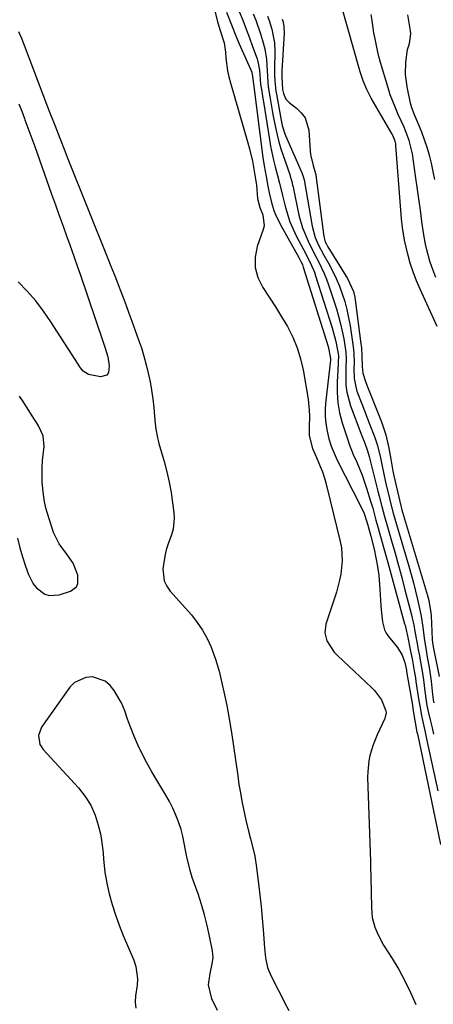
# Model space of a CAD drawing. Units: inches. Extents: x 1878741 to 1883808, y 394962 to 400335.
# Drawn here: x 1882078 to 1882222, y 399812 to 400153 of the extents above; entities that cross this region are included whole.
import ezdxf

# ---------------------------------------------------------------- set-up
doc = ezdxf.new("R2010")
doc.units = ezdxf.units.IN
doc.header["$MEASUREMENT"] = 0
for name, color, linetype in [('1', 7, 'Continuous'), ('7', 7, 'Continuous'), ('8', 7, 'Continuous')]:
    doc.layers.add(name, color=color, linetype=linetype)

msp = doc.modelspace()

# ---------------------------------------------------------------- linework, layer by layer
at = {"layer": '1', "color": 18}
for points in [[(1882086.17, 399998.1, 1670), (1882086.31, 400000.59, 1670), (1882086.87, 400005.49, 1670), (1882086.53, 400009.19, 1670), (1882084.91, 400012.67, 1670), (1882084.27, 400013.78, 1670), (1882083.6, 400014.88, 1670), (1882079.4, 400021.44, 1670), (1882078.42, 400022.93, 1670)], [(1882077.67, 399973.68, 1670), (1882078.5, 399970.43, 1670), (1882079.45, 399967.22, 1670), (1882080.48, 399964.03, 1670), (1882081.48, 399961.12, 1670), (1882083.12, 399957.89, 1670), (1882084.28, 399956.51, 1670), (1882087.11, 399954.37, 1670), (1882088.68, 399953.83, 1670), (1882092.06, 399954.06, 1670), (1882095.98, 399955.33, 1670), (1882098.06, 399956.88, 1670), (1882098.55, 399958.03, 1670), (1882098.57, 399960.87, 1670), (1882096.93, 399965.03, 1670), (1882094.78, 399968.18, 1670), (1882092.1, 399971.77, 1670), (1882090.17, 399975.75, 1670), (1882088.02, 399982.31, 1670), (1882087.47, 399984.16, 1670), (1882086.86, 399987, 1670), (1882086.51, 399989.88, 1670), (1882086.27, 399993.11, 1670), (1882086.17, 399998.1, 1670)]]:
    msp.add_polyline3d(points, dxfattribs=at)
at = {"layer": '7', "color": 18}
for points in [[(1882139.04, 400185.49, 1668), (1882146.94, 400152.58, 1668), (1882147.12, 400151.9, 1668), (1882147.74, 400149.88, 1668), (1882149.2, 400145.34, 1668), (1882149.73, 400142.03, 1668), (1882149.87, 400139.95, 1668), (1882150.4, 400135.66, 1668), (1882150.85, 400133.55, 1668), (1882151.38, 400131.45, 1668), (1882157.44, 400110.71, 1668), (1882158.02, 400108.6, 1668), (1882159.01, 400104.34, 1668), (1882159.43, 400102.19, 1668), (1882160.03, 400098.81, 1668), (1882160.26, 400097.41, 1668), (1882160.43, 400096, 1668), (1882160.78, 400091.41, 1668), (1882161.55, 400088.22, 1668), (1882162.6, 400085.73, 1668), (1882163.07, 400081.97, 1668), (1882162.78, 400080.7, 1668), (1882160.7, 400074.79, 1668), (1882159.98, 400071.08, 1668), (1882159.95, 400067.46, 1668), (1882160.93, 400063.98, 1668), (1882162.58, 400060.58, 1668), (1882164.82, 400057.25, 1668), (1882167, 400053.88, 1668), (1882169.1, 400050.46, 1668), (1882171.15, 400047, 1668), (1882172.99, 400043.39, 1668), (1882174.54, 400039.72, 1668), (1882175.69, 400035.91, 1668), (1882176.57, 400032, 1668), (1882178.29, 400021.89, 1668), (1882178.73, 400018.02, 1668), (1882178.78, 400016.08, 1668), (1882178.64, 400012.09, 1668), (1882178.68, 400009.3, 1668), (1882179.79, 400004.82, 1668), (1882181.25, 400001.64, 1668), (1882182.29, 399999.17, 1668), (1882183.24, 399996.67, 1668), (1882184.05, 399994.13, 1668), (1882184.76, 399991.55, 1668), (1882189.4, 399972.63, 1668), (1882189.82, 399970.41, 1668), (1882190.11, 399965.93, 1668), (1882189.64, 399961.3, 1668), (1882189.24, 399959.18, 1668), (1882188.09, 399955, 1668), (1882184.45, 399943.96, 1668), (1882184.07, 399941, 1668), (1882184.81, 399938.12, 1668), (1882187.39, 399934.24, 1668), (1882188.47, 399933.11, 1668), (1882200.31, 399922, 1668), (1882201.27, 399921.02, 1668), (1882203.71, 399917.76, 1668), (1882205.28, 399913.98, 1668), (1882205.31, 399913.28, 1668), (1882204.87, 399911.27, 1668), (1882202.27, 399905.65, 1668), (1882200.83, 399902.11, 1668), (1882199.73, 399898.45, 1668), (1882199.34, 399896.58, 1668), (1882198.94, 399892.8, 1668), (1882198.92, 399890.89, 1668), (1882199.87, 399861.71, 1668), (1882199.89, 399861.04, 1668), (1882199.96, 399859.03, 1668), (1882200.03, 399857.03, 1668), (1882200.04, 399856.36, 1668), (1882200.21, 399845.75, 1668), (1882200.33, 399844.02, 1668), (1882200.55, 399842.31, 1668), (1882201.43, 399838.96, 1668), (1882202.07, 399837.34, 1668), (1882203.59, 399834.21, 1668), (1882204.47, 399832.71, 1668), (1882207.4, 399828.11, 1668), (1882209.7, 399824.27, 1668), (1882211.85, 399820.36, 1668), (1882213.79, 399816.34, 1668), (1882215.58, 399812.25, 1668)], [(1882154.49, 400156.14, 1664), (1882155.66, 400153.11, 1664), (1882156.82, 400150.08, 1664), (1882157.97, 400147.04, 1664), (1882159.1, 400143.99, 1664), (1882160.64, 400139.81, 1664), (1882160.95, 400138.84, 1664), (1882161.49, 400135.85, 1664), (1882161.88, 400131.04, 1664), (1882162.27, 400128.4, 1664), (1882162.64, 400126.03, 1664), (1882162.83, 400124.85, 1664), (1882164.91, 400111.88, 1664), (1882165.34, 400109.48, 1664), (1882166.36, 400104.71, 1664), (1882166.95, 400102.35, 1664), (1882167.75, 400099.37, 1664), (1882168.4, 400096.76, 1664), (1882169.4, 400092.39, 1664), (1882170.34, 400088.68, 1664), (1882171.12, 400085.99, 1664), (1882172.02, 400083.35, 1664), (1882173.1, 400080.78, 1664), (1882174.31, 400078.26, 1664), (1882176.68, 400073.73, 1664), (1882178.41, 400070.38, 1664), (1882179.53, 400068.13, 1664), (1882180.48, 400065.82, 1664), (1882180.9, 400064.63, 1664), (1882186.68, 400046.56, 1664), (1882187.94, 400041.82, 1664), (1882188.78, 400036.98, 1664), (1882188.72, 400034.59, 1664), (1882188.7, 400034.11, 1664), (1882188.33, 400027.83, 1664), (1882188.32, 400024.23, 1664), (1882188.58, 400020.67, 1664), (1882189.23, 400017.16, 1664), (1882190.14, 400013.68, 1664), (1882191.93, 400008.12, 1664), (1882192.56, 400006.28, 1664), (1882193.96, 400002.67, 1664), (1882195.13, 400000.02, 1664), (1882197, 399995.57, 1664), (1882198.57, 399991, 1664), (1882200.06, 399986.18, 1664), (1882200.67, 399984.14, 1664), (1882201.81, 399980.02, 1664), (1882202.38, 399977.97, 1664), (1882203.2, 399975.1, 1664), (1882203.89, 399972.64, 1664), (1882204.58, 399970.18, 1664), (1882205.26, 399967.72, 1664), (1882205.94, 399965.25, 1664), (1882211.75, 399944.05, 1664), (1882211.87, 399943.61, 1664), (1882212.38, 399941.38, 1664), (1882212.57, 399940.49, 1664), (1882213.92, 399933.99, 1664), (1882214.33, 399931.93, 1664), (1882215.09, 399927.79, 1664), (1882215.46, 399925.33, 1664), (1882215.64, 399924.11, 1664), (1882216.68, 399917.4, 1664), (1882216.95, 399915.71, 1664), (1882217.57, 399912.35, 1664), (1882217.92, 399910.67, 1664), (1882218.8, 399906.56, 1664), (1882219.43, 399903.67, 1664), (1882223.29, 399886.23, 1664)], [(1882223.01, 400047.06, 1658), (1882217.11, 400059.95, 1658), (1882215.84, 400062.92, 1658), (1882214.69, 400065.94, 1658), (1882213.71, 400069.01, 1658), (1882212.84, 400072.12, 1658), (1882211.66, 400076.96, 1658), (1882210.97, 400081.37, 1658), (1882210.69, 400084.34, 1658), (1882210.45, 400087.32, 1658), (1882208.74, 400109.78, 1658), (1882208.68, 400110.3, 1658), (1882208.47, 400111.3, 1658), (1882207.69, 400113.21, 1658), (1882207.44, 400113.66, 1658), (1882200.97, 400124.76, 1658), (1882200.17, 400126.2, 1658), (1882198.69, 400129.15, 1658), (1882197.41, 400132.19, 1658), (1882196.32, 400135.3, 1658), (1882195.85, 400136.88, 1658), (1882190.26, 400156.91, 1658)], [(1882150.1, 400155.98, 1666), (1882151.73, 400151.55, 1666), (1882153.5, 400147.17, 1666), (1882154.44, 400145, 1666), (1882158.77, 400135.17, 1666), (1882158.87, 400134.92, 1666), (1882159.09, 400133.72, 1666), (1882159.32, 400131.77, 1666), (1882159.4, 400131.12, 1666), (1882162.67, 400105.62, 1666), (1882163.1, 400102.67, 1666), (1882163.76, 400099.06, 1666), (1882164.39, 400095.65, 1666), (1882164.78, 400093.38, 1666), (1882165.6, 400090.02, 1666), (1882166.48, 400087.26, 1666), (1882167.09, 400085.65, 1666), (1882168.61, 400082.54, 1666), (1882175.09, 400070.95, 1666), (1882175.31, 400070.55, 1666), (1882175.95, 400069.33, 1666), (1882176.32, 400068.49, 1666), (1882176.48, 400068.06, 1666), (1882176.63, 400067.63, 1666), (1882185.29, 400040.17, 1666), (1882186.1, 400035.99, 1666), (1882186.07, 400035.63, 1666), (1882186.05, 400035.44, 1666), (1882184.42, 400021.38, 1666), (1882184.23, 400018.71, 1666), (1882184.22, 400016.05, 1666), (1882184.46, 400013.4, 1666), (1882184.87, 400010.76, 1666), (1882185.51, 400008.16, 1666), (1882186.29, 400005.61, 1666), (1882187.28, 400003.13, 1666), (1882188.4, 400000.7, 1666), (1882196.71, 399984.52, 1666), (1882197.68, 399982.32, 1666), (1882198.56, 399979.74, 1666), (1882198.98, 399978.22, 1666), (1882199.99, 399974.48, 1666), (1882201.14, 399969.94, 1666), (1882201.81, 399966.92, 1666), (1882202.38, 399963.9, 1666), (1882202.77, 399960.84, 1666), (1882203.06, 399957.77, 1666), (1882203.55, 399950.38, 1666), (1882203.65, 399948.96, 1666), (1882204.04, 399944.71, 1666), (1882204.72, 399942.04, 1666), (1882205.36, 399940.83, 1666), (1882206.14, 399939.68, 1666), (1882209.26, 399935.85, 1666), (1882210.87, 399933.24, 1666), (1882211.83, 399930.68, 1666), (1882212.36, 399928.03, 1666), (1882212.43, 399927.6, 1666), (1882214.41, 399915.94, 1666), (1882214.63, 399914.6, 1666), (1882215.4, 399909.87, 1666), (1882216.02, 399906.58, 1666), (1882216.15, 399905.93, 1666), (1882224.19, 399867.58, 1666)], [(1882159.3, 400155.4, 1662), (1882160.2, 400153.12, 1662), (1882161.83, 400148.48, 1662), (1882162.55, 400146.14, 1662), (1882163.35, 400143.18, 1662), (1882163.92, 400139.56, 1662), (1882164.11, 400135.63, 1662), (1882164.31, 400131.65, 1662), (1882164.48, 400130.06, 1662), (1882165.01, 400126.69, 1662), (1882165.72, 400122.53, 1662), (1882166.11, 400120.46, 1662), (1882167.03, 400115.93, 1662), (1882167.58, 400113.48, 1662), (1882168.2, 400111.05, 1662), (1882168.91, 400108.65, 1662), (1882169.68, 400106.26, 1662), (1882171.93, 400099.72, 1662), (1882172.13, 400099.11, 1662), (1882172.66, 400097.26, 1662), (1882172.96, 400096.01, 1662), (1882173.1, 400095.38, 1662), (1882173.23, 400094.75, 1662), (1882175.14, 400085.6, 1662), (1882176.35, 400081.19, 1662), (1882178.29, 400076.59, 1662), (1882180.16, 400072.86, 1662), (1882182.1, 400069.16, 1662), (1882183.91, 400065.41, 1662), (1882184.68, 400063.47, 1662), (1882185.38, 400061.51, 1662), (1882188.11, 400053.19, 1662), (1882188.89, 400050.61, 1662), (1882189.58, 400048.02, 1662), (1882190.16, 400045.39, 1662), (1882190.66, 400042.74, 1662), (1882191.39, 400038.19, 1662), (1882191.49, 400035.87, 1662), (1882191.41, 400032.77, 1662), (1882191.33, 400029.28, 1662), (1882191.42, 400026.78, 1662), (1882191.7, 400024.32, 1662), (1882193, 400019.52, 1662), (1882196.57, 400010.06, 1662), (1882196.89, 400009.21, 1662), (1882197.93, 400006.67, 1662), (1882198.92, 400004.03, 1662), (1882199.43, 400002.08, 1662), (1882202.02, 399991.81, 1662), (1882202.47, 399990.04, 1662), (1882202.92, 399988.27, 1662), (1882203.85, 399984.74, 1662), (1882204.81, 399981.22, 1662), (1882205.8, 399977.7, 1662), (1882207.22, 399972.77, 1662), (1882208.42, 399968.54, 1662), (1882209.6, 399964.31, 1662), (1882210.74, 399960.07, 1662), (1882211.86, 399955.82, 1662), (1882214.11, 399947.19, 1662), (1882214.39, 399946.03, 1662), (1882214.89, 399943.7, 1662), (1882215.31, 399941.36, 1662), (1882215.94, 399937.84, 1662), (1882216.42, 399935.19, 1662), (1882216.73, 399933.53, 1662), (1882217.34, 399930.2, 1662), (1882217.8, 399927.67, 1662), (1882218.23, 399924.7, 1662), (1882218.73, 399920.73, 1662), (1882219.18, 399917.34, 1662), (1882219.46, 399915.78, 1662), (1882219.91, 399913.71, 1662), (1882220.71, 399910.3, 1662), (1882221.24, 399908.08, 1662), (1882221.76, 399905.87, 1662)], [(1882169.28, 400153.54, 1658), (1882169.51, 400152.96, 1658), (1882169.96, 400151.13, 1658), (1882170.06, 400148.61, 1658), (1882169.27, 400135.5, 1658), (1882169.25, 400134.99, 1658), (1882169.26, 400133.48, 1658), (1882169.46, 400129.17, 1658), (1882169.76, 400127.72, 1658), (1882170.63, 400125.75, 1658), (1882171.71, 400124.64, 1658), (1882174.3, 400122.72, 1658), (1882175.95, 400121.12, 1658), (1882177.25, 400119.33, 1658), (1882178.52, 400115.02, 1658), (1882179.03, 400107.87, 1658), (1882179.17, 400106.58, 1658), (1882180.01, 400102.77, 1658), (1882180.87, 400100.02, 1658), (1882180.93, 400099.76, 1658), (1882180.96, 400099.62, 1658), (1882180.98, 400099.49, 1658), (1882183.75, 400078.26, 1658), (1882184.27, 400076.4, 1658), (1882184.69, 400075.52, 1658), (1882184.92, 400075.09, 1658), (1882185.17, 400074.67, 1658), (1882192, 400063.66, 1658), (1882194.03, 400059.16, 1658), (1882194.49, 400057.23, 1658), (1882194.65, 400056.26, 1658), (1882196.6, 400041.06, 1658), (1882196.75, 400039.68, 1658), (1882196.97, 400036.91, 1658), (1882197.08, 400033.23, 1658), (1882197.25, 400030.84, 1658), (1882198.31, 400027.67, 1658), (1882198.91, 400026.1, 1658), (1882203.72, 400014.04, 1658), (1882205.24, 400009.55, 1658), (1882206.29, 400004.92, 1658), (1882206.95, 400001.05, 1658), (1882207.6, 399996.91, 1658), (1882207.96, 399995.27, 1658), (1882210.56, 399984.45, 1658), (1882210.78, 399983.6, 1658), (1882211.02, 399982.75, 1658), (1882219.63, 399953.91, 1658), (1882220.09, 399952.2, 1658), (1882220.81, 399947.84, 1658), (1882220.87, 399946.96, 1658), (1882221.26, 399938.61, 1658), (1882221.34, 399937.65, 1658), (1882221.59, 399936.07, 1658), (1882223.69, 399925.87, 1658)], [(1882222.18, 400097.92, 1662), (1882221.61, 400100.74, 1662), (1882220.99, 400103.68, 1662), (1882220.32, 400106.4, 1662), (1882219.57, 400109.1, 1662), (1882218.67, 400111.75, 1662), (1882217.67, 400114.38, 1662), (1882216.21, 400117.98, 1662), (1882215.21, 400120.38, 1662), (1882214.26, 400122.8, 1662), (1882213.81, 400124.47, 1662), (1882212.59, 400130.06, 1662), (1882212.02, 400134.34, 1662), (1882212.15, 400138.65, 1662), (1882212.77, 400142.95, 1662), (1882213.39, 400145.13, 1662), (1882213.85, 400148.4, 1662), (1882213.75, 400149.51, 1662), (1882212.8, 400155.05, 1662)], [(1882078.18, 400124.18, 1672), (1882079.14, 400121.65, 1672), (1882080.08, 400119.11, 1672), (1882080.24, 400118.68, 1672), (1882081.94, 400114.02, 1672), (1882083.62, 400109.36, 1672), (1882089.5, 400092.9, 1672), (1882090.83, 400089.21, 1672), (1882092.15, 400085.51, 1672), (1882093.47, 400081.82, 1672), (1882094.79, 400078.12, 1672), (1882095.33, 400076.61, 1672), (1882096.37, 400073.67, 1672), (1882097.41, 400070.72, 1672), (1882098.43, 400067.77, 1672), (1882099.44, 400064.82, 1672), (1882107.31, 400041.6, 1672), (1882107.99, 400039.58, 1672), (1882108.92, 400036.53, 1672), (1882109.39, 400033.39, 1672), (1882109.14, 400031.09, 1672), (1882108.57, 400030.2, 1672), (1882106.41, 400029.59, 1672), (1882102.25, 400030.4, 1672), (1882100.46, 400031.61, 1672), (1882099.5, 400032.79, 1672), (1882099.06, 400033.41, 1672), (1882098.63, 400034.04, 1672), (1882089.23, 400048.69, 1672), (1882086.69, 400052.37, 1672), (1882083.98, 400055.92, 1672), (1882081.03, 400059.26, 1672), (1882077.92, 400062.48, 1672)]]:
    msp.add_polyline3d(points, dxfattribs=at)
at = {"layer": '8', "color": 18}
for points in [[(1882164.22, 400154.56, 1660), (1882164.81, 400153.08, 1660), (1882165.78, 400150.04, 1660), (1882166.65, 400145.35, 1660), (1882166.79, 400142.16, 1660), (1882166.71, 400136.53, 1660), (1882166.72, 400134.27, 1660), (1882166.81, 400132, 1660), (1882167.17, 400128.63, 1660), (1882167.34, 400127.51, 1660), (1882168.84, 400119.12, 1660), (1882169.36, 400116.69, 1660), (1882170.26, 400113.74, 1660), (1882170.49, 400113.19, 1660), (1882176.23, 400100.1, 1660), (1882176.52, 400099.38, 1660), (1882177.02, 400097.5, 1660), (1882177.09, 400097.12, 1660), (1882179.66, 400081.82, 1660), (1882180.74, 400077.91, 1660), (1882181.84, 400075.42, 1660), (1882183.75, 400071.81, 1660), (1882185.46, 400068.81, 1660), (1882186.81, 400066.28, 1660), (1882188.06, 400063.71, 1660), (1882189.16, 400061.08, 1660), (1882190.16, 400058.39, 1660), (1882191.01, 400055.66, 1660), (1882191.75, 400052.9, 1660), (1882192.35, 400050.1, 1660), (1882192.85, 400047.28, 1660), (1882193.93, 400039.99, 1660), (1882194.16, 400037.86, 1660), (1882194.21, 400034.63, 1660), (1882194.2, 400032.47, 1660), (1882194.28, 400029.05, 1660), (1882194.79, 400026.13, 1660), (1882195.23, 400024.7, 1660), (1882196.87, 400020.23, 1660), (1882197.79, 400017.81, 1660), (1882198.74, 400015.4, 1660), (1882199.72, 400013, 1660), (1882201.47, 400008.66, 1660), (1882202.36, 400005.86, 1660), (1882203.36, 400001.55, 1660), (1882203.96, 399998.67, 1660), (1882204.29, 399997.04, 1660), (1882205.25, 399992.53, 1660), (1882206.34, 399988.05, 1660), (1882206.76, 399986.38, 1660), (1882207.81, 399982.41, 1660), (1882208.93, 399978.46, 1660), (1882213.16, 399964.07, 1660), (1882213.97, 399961.2, 1660), (1882214.76, 399958.31, 1660), (1882215.5, 399955.42, 1660), (1882216.2, 399952.51, 1660), (1882216.69, 399950.44, 1660), (1882217.46, 399946.67, 1660), (1882218.02, 399942.87, 1660), (1882218.5, 399939.05, 1660), (1882219.28, 399934.13, 1660), (1882219.46, 399933.15, 1660), (1882220.38, 399928.22, 1660), (1882220.97, 399924.23, 1660), (1882221.38, 399919.64, 1660), (1882221.6, 399917.71, 1660), (1882221.83, 399916.69, 1660)], [(1882222.56, 400064.01, 1660), (1882221.11, 400067.77, 1660), (1882220.49, 400069.69, 1660), (1882219.44, 400073.58, 1660), (1882218.99, 400075.55, 1660), (1882218.3, 400079.52, 1660), (1882217.75, 400083.42, 1660), (1882217.18, 400087.38, 1660), (1882216.62, 400091.33, 1660), (1882216.06, 400095.28, 1660), (1882215.51, 400099.23, 1660), (1882214.44, 400106.81, 1660), (1882213.36, 400111.54, 1660), (1882211.62, 400116.08, 1660), (1882209.54, 400120.54, 1660), (1882208.52, 400122.78, 1660), (1882206.76, 400127.36, 1660), (1882206, 400129.71, 1660), (1882203.41, 400138.54, 1660), (1882202.85, 400140.57, 1660), (1882202.34, 400142.61, 1660), (1882201.49, 400146.75, 1660), (1882201.13, 400148.83, 1660), (1882200.47, 400153, 1660), (1882200.16, 400155.09, 1660)], [(1882078.04, 400149.22, 1670), (1882079.01, 400146.89, 1670), (1882079.48, 400145.71, 1670), (1882079.94, 400144.54, 1670), (1882088.1, 400123.18, 1670), (1882088.92, 400121.05, 1670), (1882090.56, 400116.78, 1670), (1882092.3, 400112.32, 1670), (1882094.03, 400107.93, 1670), (1882094.9, 400105.74, 1670), (1882108.96, 400070.62, 1670), (1882110.03, 400067.92, 1670), (1882111.1, 400065.22, 1670), (1882112.15, 400062.51, 1670), (1882113.2, 400059.8, 1670), (1882114.24, 400057.08, 1670), (1882115.26, 400054.37, 1670), (1882116.27, 400051.64, 1670), (1882117.27, 400048.91, 1670), (1882119.59, 400042.49, 1670), (1882120.57, 400039.63, 1670), (1882121.47, 400036.74, 1670), (1882122.26, 400033.83, 1670), (1882122.98, 400030.89, 1670), (1882123.59, 400027.93, 1670), (1882124.11, 400024.95, 1670), (1882124.52, 400021.96, 1670), (1882124.85, 400018.95, 1670), (1882125.26, 400014.46, 1670), (1882125.62, 400011.48, 1670), (1882126.17, 400008.52, 1670), (1882126.4, 400007.55, 1670), (1882126.66, 400006.58, 1670), (1882128.44, 400000.28, 1670), (1882129.36, 399996.74, 1670), (1882130.17, 399993.17, 1670), (1882130.84, 399989.57, 1670), (1882131.4, 399985.95, 1670), (1882131.84, 399982.67, 1670), (1882131.96, 399980.69, 1670), (1882131.54, 399976.81, 1670), (1882131, 399974.9, 1670), (1882129.87, 399971.79, 1670), (1882129.19, 399969.67, 1670), (1882128.64, 399967.53, 1670), (1882127.98, 399963.15, 1670), (1882128.48, 399959, 1670), (1882129.36, 399957.13, 1670), (1882130.57, 399955.38, 1670), (1882137.89, 399947.14, 1670), (1882139.94, 399944.57, 1670), (1882141.79, 399941.87, 1670), (1882143.35, 399939, 1670), (1882144.7, 399936, 1670), (1882146.27, 399931.81, 1670), (1882147.51, 399927.71, 1670), (1882148.02, 399925.63, 1670), (1882149.16, 399920.49, 1670), (1882150.13, 399915.81, 1670), (1882151.03, 399911.12, 1670), (1882151.82, 399906.41, 1670), (1882152.52, 399901.68, 1670), (1882153.94, 399891.37, 1670), (1882154.37, 399888.44, 1670), (1882154.85, 399885.51, 1670), (1882155.4, 399882.6, 1670), (1882156.29, 399878.3, 1670), (1882156.78, 399876.1, 1670), (1882157.83, 399871.73, 1670), (1882158.39, 399869.55, 1670), (1882159.32, 399865.99, 1670), (1882159.84, 399863.62, 1670), (1882160.11, 399862.02, 1670), (1882160.23, 399861.22, 1670), (1882160.33, 399860.42, 1670), (1882161.13, 399854.08, 1670), (1882161.61, 399850.11, 1670), (1882162.04, 399846.13, 1670), (1882162.41, 399842.15, 1670), (1882162.75, 399838.16, 1670), (1882163.23, 399831.88, 1670), (1882163.33, 399830.71, 1670), (1882163.59, 399828.39, 1670), (1882164.27, 399824.98, 1670), (1882164.67, 399823.9, 1670), (1882165.14, 399822.83, 1670), (1882167.3, 399818.54, 1670), (1882168.74, 399815.73, 1670), (1882170.18, 399812.93, 1670), (1882171.66, 399810.15, 1670)], [(1882146.95, 399810.13, 1670), (1882144.92, 399814.17, 1670), (1882143.85, 399818.98, 1670), (1882144.41, 399822.93, 1670), (1882145.12, 399826.28, 1670), (1882145.4, 399828.5, 1670), (1882145.34, 399829.62, 1670), (1882145.2, 399830.74, 1670), (1882144.18, 399835.92, 1670), (1882143.37, 399839.61, 1670), (1882142.46, 399843.27, 1670), (1882141.39, 399846.89, 1670), (1882140.22, 399850.48, 1670), (1882138.2, 399856.24, 1670), (1882137.46, 399858.57, 1670), (1882136.31, 399863.3, 1670), (1882135.9, 399865.7, 1670), (1882134.96, 399870.49, 1670), (1882134.3, 399872.83, 1670), (1882133.45, 399875.42, 1670), (1882132.5, 399877.82, 1670), (1882131.46, 399880.18, 1670), (1882130.29, 399882.48, 1670), (1882129.02, 399884.73, 1670), (1882124.15, 399892.85, 1670), (1882122.43, 399895.9, 1670), (1882120.81, 399899, 1670), (1882119.34, 399902.18, 1670), (1882117.99, 399905.42, 1670), (1882116.17, 399910.07, 1670), (1882115.81, 399911.02, 1670), (1882114.81, 399913.89, 1670), (1882113.64, 399916.68, 1670), (1882113.16, 399917.57, 1670), (1882111.18, 399920.92, 1670), (1882109.71, 399922.74, 1670), (1882108, 399924.19, 1670), (1882103.68, 399925.67, 1670), (1882101.38, 399925.5, 1670), (1882097.45, 399923.7, 1670), (1882095.82, 399922.07, 1670), (1882085.95, 399908.27, 1670), (1882084.92, 399905.39, 1670), (1882085.46, 399902.32, 1670), (1882085.98, 399901.42, 1670), (1882086.61, 399900.57, 1670), (1882098.83, 399887.22, 1670), (1882101.12, 399884.3, 1670), (1882103.08, 399881.2, 1670), (1882104.53, 399877.83, 1670), (1882105.66, 399874.29, 1670), (1882106.36, 399871.27, 1670), (1882106.8, 399869.1, 1670), (1882107.38, 399864.71, 1670), (1882107.51, 399862.49, 1670), (1882107.88, 399858.07, 1670), (1882108.7, 399853.71, 1670), (1882109.46, 399850.58, 1670), (1882110.45, 399846.89, 1670), (1882111.56, 399843.23, 1670), (1882112.86, 399839.63, 1670), (1882114.29, 399836.08, 1670), (1882117.97, 399827.52, 1670), (1882118.67, 399825.42, 1670), (1882119.24, 399821.12, 1670), (1882119.11, 399818.91, 1670), (1882118.59, 399815.17, 1670), (1882118.41, 399813.01, 1670), (1882118.67, 399810.91, 1670)]]:
    msp.add_polyline3d(points, dxfattribs=at)

doc.saveas('drawing.dxf')
